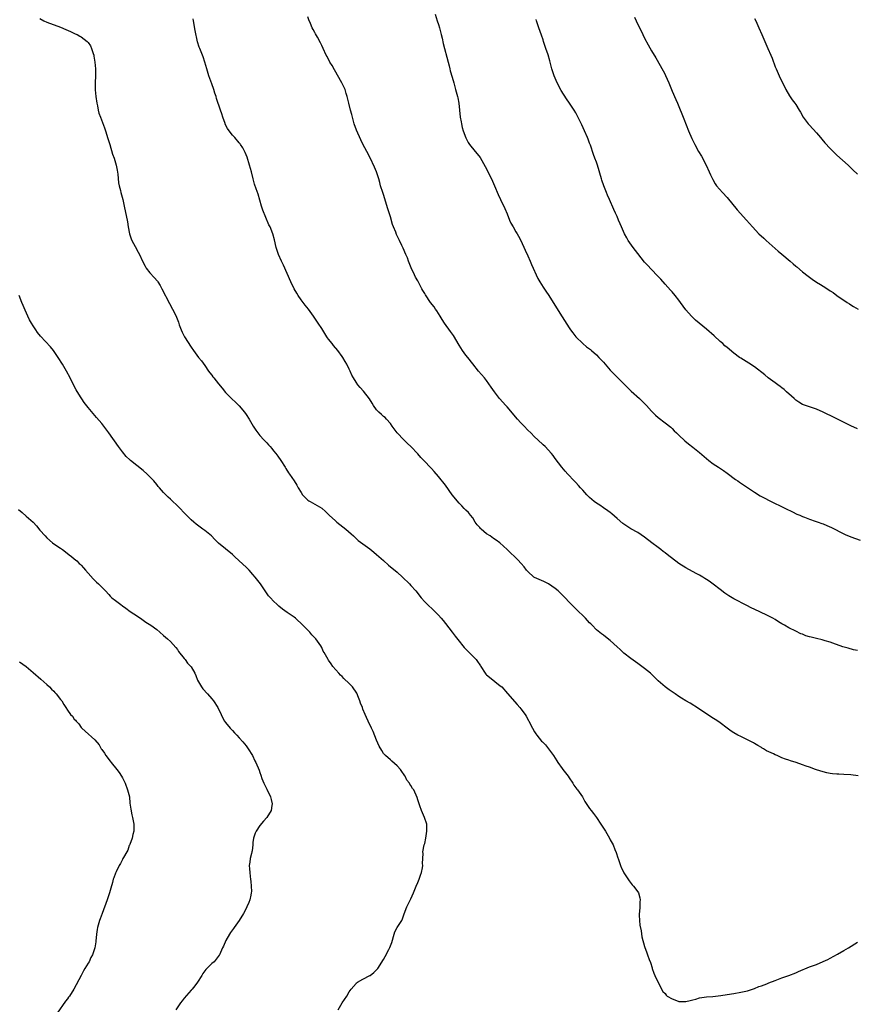
# Model space of a CAD drawing. Units: inches. Extents: x 2562000 to 2565000, y 1551000 to 1554000.
# Drawn here: x 2562773 to 2563017, y 1552325 to 1552611 of the extents above; entities that cross this region are included whole.
import ezdxf

# ---------------------------------------------------------------- set-up
doc = ezdxf.new("R2010")
doc.units = ezdxf.units.IN
doc.header["$MEASUREMENT"] = 0
doc.layers.add('LD25621551_10ft', color=133, linetype='Continuous')

msp = doc.modelspace()

# ---------------------------------------------------------------- linework, layer by layer
at = {"layer": 'LD25621551_10ft'}
for points, elevation in [([(2562779, 1552611.7), (2562780.17, 1552611), (2562781, 1552610.58), (2562785, 1552609.17), (2562786.5, 1552608.5), (2562787.87, 1552607.87), (2562789.26, 1552607.26), (2562789.78, 1552607), (2562790.58, 1552606.58), (2562791, 1552606.32), (2562792.73, 1552605), (2562792.87, 1552604.87), (2562793, 1552604.7), (2562793.7, 1552603.7), (2562794.03, 1552603), (2562794.47, 1552601.54), (2562794.65, 1552601), (2562794.69, 1552600.69), (2562794.94, 1552599), (2562795.12, 1552597), (2562795.16, 1552595), (2562795.06, 1552593), (2562795.04, 1552590.96), (2562795.25, 1552589), (2562795.57, 1552587), (2562795.75, 1552586.25), (2562795.98, 1552585), (2562796.17, 1552584.17), (2562796.59, 1552583), (2562797.83, 1552579.83), (2562798.1, 1552579), (2562798.79, 1552576.79), (2562799.3, 1552575), (2562800.14, 1552572.14), (2562800.56, 1552571), (2562801.21, 1552569), (2562801.51, 1552567.51), (2562801.64, 1552566.36), (2562801.88, 1552563.88), (2562802.06, 1552563), (2562802.44, 1552561.56), (2562802.54, 1552561), (2562803.1, 1552559), (2562803.55, 1552557), (2562804.43, 1552552.43), (2562804.65, 1552551), (2562805.03, 1552549), (2562805.53, 1552547.53), (2562805.75, 1552547), (2562806.72, 1552545.28), (2562807.6, 1552543.6), (2562807.94, 1552543), (2562808.89, 1552541), (2562809.59, 1552539.59), (2562809.95, 1552539), (2562811, 1552537.65), (2562812.26, 1552536.26), (2562813.2, 1552535.2), (2562813.35, 1552535), (2562813.98, 1552533.98), (2562814.52, 1552533), (2562816.67, 1552528.67), (2562817.61, 1552527), (2562818.62, 1552525), (2562818.73, 1552524.73), (2562819.28, 1552523.28), (2562819.56, 1552522.44), (2562820.09, 1552521), (2562820.38, 1552520.38), (2562821.06, 1552519), (2562823, 1552515.93), (2562823.67, 1552515), (2562825.19, 1552513), (2562826.02, 1552512.02), (2562827, 1552510.64), (2562828.1, 1552509), (2562828.48, 1552508.48), (2562829, 1552507.82), (2562829.34, 1552507.34), (2562829.61, 1552507), (2562831, 1552505.33), (2562832.02, 1552504.02), (2562833, 1552502.81), (2562834.88, 1552500.88), (2562835.92, 1552499.92), (2562837, 1552498.86), (2562838.52, 1552497), (2562839, 1552496.34), (2562839.87, 1552495), (2562841.06, 1552493), (2562841.82, 1552491.82), (2562842.4, 1552491), (2562843, 1552490.28), (2562844.16, 1552489), (2562844.59, 1552488.59), (2562845, 1552488.1), (2562845.55, 1552487.55), (2562846.01, 1552487), (2562846.49, 1552486.49), (2562847, 1552485.8), (2562847.68, 1552485), (2562848.26, 1552484.26), (2562849.08, 1552483), (2562850.33, 1552481), (2562850.6, 1552480.6), (2562851.38, 1552479.38), (2562851.65, 1552479), (2562853, 1552477.06), (2562853.76, 1552475.76), (2562854.17, 1552475), (2562855, 1552473.62), (2562855.43, 1552473), (2562857, 1552471.41), (2562857.24, 1552471.24), (2562857.64, 1552471), (2562859, 1552470.27), (2562861.04, 1552469.04), (2562862.1, 1552468.1), (2562863.16, 1552467), (2562865, 1552465.36), (2562865.44, 1552465), (2562866.33, 1552464.32), (2562868, 1552463), (2562869.6, 1552461.6), (2562870.27, 1552461), (2562871, 1552460.28), (2562871.67, 1552459.67), (2562873, 1552458.65), (2562875, 1552457.21), (2562876.23, 1552456.23), (2562877, 1552455.59), (2562879, 1552453.8), (2562880.5, 1552452.5), (2562883, 1552450.4), (2562884.51, 1552449), (2562886.6, 1552447), (2562887, 1552446.58), (2562888.42, 1552445), (2562889.99, 1552443), (2562891, 1552441.82), (2562891.8, 1552441), (2562893.45, 1552439.45), (2562894.46, 1552438.46), (2562895, 1552437.89), (2562895.8, 1552437), (2562896.33, 1552436.33), (2562897, 1552435.52), (2562899, 1552432.93), (2562899.82, 1552431.82), (2562901, 1552430.39), (2562902.11, 1552429), (2562902.52, 1552428.52), (2562903.98, 1552427), (2562905, 1552425.98), (2562905.93, 1552425), (2562906.41, 1552424.41), (2562907, 1552423.46), (2562907.19, 1552423.19), (2562907.3, 1552423), (2562908.58, 1552421), (2562908.75, 1552420.75), (2562909, 1552420.51), (2562909.82, 1552419.82), (2562913, 1552417.36), (2562913.41, 1552417), (2562915.14, 1552415.14), (2562917.88, 1552411.88), (2562918.73, 1552411), (2562919, 1552410.66), (2562920.2, 1552409), (2562920.5, 1552408.5), (2562921.23, 1552407.23), (2562921.34, 1552407), (2562922.37, 1552405), (2562923, 1552403.91), (2562923.36, 1552403.36), (2562923.61, 1552403), (2562925, 1552401.25), (2562925.24, 1552401), (2562926.14, 1552400.14), (2562927.01, 1552399.01), (2562928.44, 1552397), (2562929.46, 1552395.46), (2562929.73, 1552395), (2562931, 1552393.3), (2562931.25, 1552393), (2562932, 1552392), (2562932.75, 1552391), (2562933, 1552390.57), (2562934.08, 1552389), (2562934.43, 1552388.43), (2562935.27, 1552387.27), (2562935.51, 1552387), (2562936.92, 1552385), (2562937.62, 1552383.62), (2562939, 1552381.6), (2562939.43, 1552381), (2562940.17, 1552380.17), (2562941.03, 1552379.03), (2562942.3, 1552377), (2562943, 1552375.85), (2562943.58, 1552375), (2562944.76, 1552373), (2562945, 1552372.5), (2562945.83, 1552371), (2562946.37, 1552369.63), (2562946.76, 1552368.76), (2562947.23, 1552367.23), (2562947.27, 1552367), (2562947.96, 1552365), (2562948.28, 1552364.28), (2562948.92, 1552363), (2562949, 1552362.85), (2562950.52, 1552360.52), (2562951.4, 1552359.4), (2562951.76, 1552359), (2562953, 1552357.31), (2562953.2, 1552357), (2562953.64, 1552355.64), (2562953.73, 1552355), (2562953.61, 1552354.39), (2562953.61, 1552353), (2562953.5, 1552351.5), (2562953.42, 1552351), (2562953.45, 1552350.55), (2562953.49, 1552349), (2562953.61, 1552347.61), (2562954.01, 1552345.99), (2562954.22, 1552344.22), (2562955, 1552341.43), (2562955.61, 1552339.61), (2562955.88, 1552339), (2562956.37, 1552337.63), (2562956.72, 1552336.72), (2562957.19, 1552335.19), (2562957.23, 1552335), (2562957.69, 1552333.69), (2562958.26, 1552332.26), (2562958.95, 1552331), (2562959.96, 1552329), (2562960.35, 1552328.35), (2562961, 1552327.71), (2562961.29, 1552327.29), (2562961.61, 1552327), (2562963, 1552326.18), (2562964.27, 1552325.73), (2562965, 1552325.4), (2562965.37, 1552325.37), (2562967, 1552325.38), (2562968.3, 1552325.7), (2562969, 1552325.89), (2562969.91, 1552326.09), (2562971, 1552326.47), (2562973, 1552326.73), (2562974.88, 1552326.88), (2562977.18, 1552327.18), (2562979, 1552327.47), (2562981, 1552327.75), (2562983, 1552328.08), (2562985, 1552328.54), (2562987, 1552329.19), (2562988.28, 1552329.72), (2562989, 1552329.96), (2562990.57, 1552330.57), (2562991.17, 1552330.83), (2562993, 1552331.56), (2562995, 1552332.29), (2562997, 1552332.99), (2562999, 1552333.77), (2562999.84, 1552334.16), (2563003, 1552335.47), (2563005, 1552336.22), (2563007, 1552337.01), (2563008.32, 1552337.68), (2563009, 1552337.99), (2563011.18, 1552339.18), (2563013, 1552340.21), (2563014.32, 1552341), (2563017, 1552342.66)], 7600), ([(2563017.13, 1552391.13), (2563015, 1552391.42), (2563013, 1552391.54), (2563011.57, 1552391.57), (2563011, 1552391.61), (2563009.73, 1552391.73), (2563009, 1552391.85), (2563008.03, 1552392.03), (2563007, 1552392.29), (2563005, 1552392.88), (2563004.72, 1552393), (2563003, 1552393.62), (2563002.06, 1552393.94), (2563001, 1552394.34), (2562999.1, 1552395), (2562997.49, 1552395.49), (2562997, 1552395.68), (2562995.99, 1552395.99), (2562995, 1552396.41), (2562994.56, 1552396.56), (2562993.62, 1552397), (2562993, 1552397.25), (2562992.49, 1552397.51), (2562990.45, 1552398.45), (2562989.59, 1552399), (2562989.21, 1552399.21), (2562989, 1552399.36), (2562987.93, 1552399.93), (2562987, 1552400.55), (2562986.71, 1552400.71), (2562985, 1552401.64), (2562983.83, 1552402.17), (2562983, 1552402.57), (2562982.14, 1552403), (2562981, 1552403.62), (2562980.18, 1552404.18), (2562979.02, 1552405), (2562977, 1552406.53), (2562976.33, 1552407), (2562974.3, 1552408.3), (2562970.7, 1552410.7), (2562968.25, 1552412.25), (2562967, 1552412.96), (2562965.76, 1552413.76), (2562965, 1552414.23), (2562963.91, 1552415), (2562963, 1552415.6), (2562962.18, 1552416.18), (2562961, 1552417.05), (2562959, 1552418.76), (2562957.87, 1552419.87), (2562957, 1552420.77), (2562956.75, 1552421), (2562955, 1552422.43), (2562954.23, 1552423), (2562953, 1552423.85), (2562951, 1552425.3), (2562949, 1552426.88), (2562947.87, 1552427.87), (2562947, 1552428.72), (2562945, 1552430.54), (2562943.58, 1552431.58), (2562943, 1552432.09), (2562942.45, 1552432.45), (2562941, 1552433.68), (2562939.76, 1552435), (2562939.36, 1552435.36), (2562939, 1552435.73), (2562937.84, 1552437), (2562937, 1552437.78), (2562935.77, 1552439), (2562935, 1552439.73), (2562934.36, 1552440.36), (2562933, 1552441.75), (2562931.84, 1552443), (2562931, 1552443.85), (2562929.8, 1552445), (2562929, 1552445.69), (2562927, 1552447.09), (2562925.7, 1552447.7), (2562925, 1552448.01), (2562924.33, 1552448.33), (2562923, 1552448.84), (2562922.77, 1552449), (2562921, 1552450.59), (2562920.67, 1552451), (2562919.98, 1552451.98), (2562919.1, 1552453), (2562918.07, 1552454.07), (2562917.13, 1552455), (2562916.02, 1552456.02), (2562915, 1552457.07), (2562912.87, 1552459), (2562911.79, 1552459.79), (2562911, 1552460.28), (2562910.02, 1552461), (2562909, 1552461.63), (2562907.39, 1552463), (2562907.2, 1552463.2), (2562907, 1552463.44), (2562906.26, 1552464.26), (2562905.73, 1552465), (2562905, 1552466.23), (2562904.32, 1552467), (2562903.79, 1552467.79), (2562903, 1552468.47), (2562902.47, 1552469), (2562901.77, 1552469.77), (2562901, 1552470.51), (2562899.03, 1552473), (2562897, 1552475.81), (2562895, 1552478.32), (2562893.77, 1552479.76), (2562893, 1552480.6), (2562892.59, 1552481), (2562891, 1552482.67), (2562889.82, 1552483.82), (2562889, 1552484.86), (2562887, 1552487), (2562885.95, 1552487.95), (2562884.89, 1552489), (2562883, 1552490.98), (2562882.15, 1552492.15), (2562881.57, 1552493), (2562881, 1552493.74), (2562879.87, 1552495), (2562879.44, 1552495.44), (2562879, 1552495.81), (2562878.38, 1552496.38), (2562877.67, 1552497), (2562877, 1552497.76), (2562876.11, 1552499), (2562875.7, 1552499.7), (2562874.91, 1552500.91), (2562873.14, 1552503.14), (2562872.23, 1552504.23), (2562871.55, 1552505), (2562871, 1552505.77), (2562870.26, 1552507), (2562869.81, 1552507.81), (2562869.27, 1552509), (2562869.17, 1552509.17), (2562869, 1552509.57), (2562868.29, 1552511), (2562867.81, 1552511.81), (2562867.14, 1552513), (2562867, 1552513.23), (2562865.68, 1552515), (2562864.48, 1552516.48), (2562864.02, 1552517), (2562863, 1552518.28), (2562862.7, 1552518.7), (2562862.49, 1552519), (2562861, 1552521.43), (2562860.01, 1552523), (2562858.6, 1552525), (2562857.15, 1552527), (2562856.18, 1552528.18), (2562855.59, 1552529), (2562855, 1552529.77), (2562854.17, 1552531), (2562853.73, 1552531.73), (2562853.03, 1552533), (2562852.05, 1552535), (2562851, 1552537.44), (2562849.89, 1552539.89), (2562849.3, 1552541), (2562848.41, 1552543), (2562847.77, 1552545), (2562847.23, 1552547.23), (2562846.75, 1552549), (2562845.97, 1552551), (2562845.64, 1552551.64), (2562843.84, 1552555.84), (2562843.47, 1552557), (2562842.49, 1552560.49), (2562841.94, 1552562.06), (2562841.48, 1552563.48), (2562841.05, 1552565), (2562840.57, 1552567), (2562840.02, 1552569), (2562839.27, 1552571.27), (2562839, 1552572), (2562838.7, 1552572.7), (2562838.03, 1552574.03), (2562837.42, 1552575), (2562837.24, 1552575.24), (2562837, 1552575.51), (2562835.74, 1552577), (2562835, 1552577.75), (2562834.04, 1552579), (2562833.63, 1552579.63), (2562832.94, 1552580.94), (2562832.86, 1552581.14), (2562832.21, 1552583), (2562831.95, 1552583.95), (2562831.57, 1552585), (2562830.41, 1552588.41), (2562830.25, 1552589), (2562829.91, 1552589.91), (2562829.6, 1552591), (2562829, 1552592.66), (2562828.19, 1552595), (2562827.58, 1552597), (2562827.02, 1552599.02), (2562826.52, 1552600.52), (2562825.51, 1552603), (2562825.37, 1552603.37), (2562824.9, 1552604.9), (2562824.21, 1552608.21), (2562823.69, 1552611), (2562823.62, 1552611.62)], 7610), ([(2563017, 1552427.58), (2563015.85, 1552427.85), (2563014.26, 1552428.26), (2563012.73, 1552428.73), (2563009.8, 1552429.8), (2563009, 1552430.07), (2563007.55, 1552430.45), (2563006.71, 1552430.71), (2563005, 1552431.09), (2563003.47, 1552431.47), (2563003, 1552431.63), (2563001.94, 1552431.94), (2563001, 1552432.34), (2563000.52, 1552432.52), (2562999, 1552433.21), (2562997, 1552434.24), (2562995.73, 1552435), (2562995, 1552435.41), (2562994.02, 1552436.02), (2562993, 1552436.63), (2562992.36, 1552437), (2562991, 1552437.74), (2562988.4, 1552439), (2562986.06, 1552440.06), (2562984.72, 1552440.72), (2562981, 1552442.69), (2562980.45, 1552443), (2562979.55, 1552443.55), (2562978.37, 1552444.37), (2562977, 1552445.41), (2562975, 1552446.98), (2562973.78, 1552447.78), (2562973, 1552448.34), (2562972.58, 1552448.58), (2562971.92, 1552449), (2562971, 1552449.52), (2562970.03, 1552450.03), (2562967, 1552451.68), (2562965, 1552453.01), (2562961.58, 1552455.58), (2562961, 1552456.05), (2562960.44, 1552456.44), (2562959.75, 1552457), (2562959, 1552457.58), (2562957.09, 1552459), (2562955, 1552460.59), (2562953, 1552461.95), (2562951, 1552463.06), (2562949.82, 1552463.82), (2562949, 1552464.39), (2562948.66, 1552464.66), (2562947, 1552466.1), (2562945.47, 1552467.47), (2562945, 1552467.81), (2562944.34, 1552468.34), (2562943, 1552469.22), (2562941.95, 1552469.95), (2562941, 1552470.54), (2562940.37, 1552471), (2562939, 1552472.21), (2562938.2, 1552473), (2562937, 1552474.37), (2562936.38, 1552475), (2562935.73, 1552475.73), (2562935, 1552476.53), (2562934.49, 1552477), (2562932.62, 1552479), (2562931.85, 1552479.85), (2562930.89, 1552481), (2562929, 1552483.58), (2562928.39, 1552484.39), (2562927.89, 1552485), (2562926.05, 1552487), (2562925.5, 1552487.5), (2562923.95, 1552489), (2562923, 1552489.88), (2562921.87, 1552491), (2562921, 1552491.83), (2562919.9, 1552493), (2562919, 1552493.92), (2562918.05, 1552495), (2562915, 1552498.59), (2562914.61, 1552499), (2562912.79, 1552501), (2562911.27, 1552503), (2562910.36, 1552504.36), (2562909, 1552506.22), (2562908.37, 1552507), (2562906.68, 1552509), (2562905, 1552511.09), (2562903.52, 1552513), (2562903, 1552513.63), (2562902.04, 1552515), (2562901, 1552516.58), (2562899.33, 1552519.33), (2562898.51, 1552520.51), (2562896.73, 1552523), (2562896.07, 1552524.07), (2562895.45, 1552525), (2562895, 1552525.78), (2562894.54, 1552526.54), (2562894.16, 1552527), (2562893.73, 1552527.73), (2562892.72, 1552529), (2562891.19, 1552531.19), (2562891, 1552531.56), (2562890.46, 1552532.46), (2562890.19, 1552533), (2562889.33, 1552534.67), (2562889, 1552535.26), (2562888.35, 1552536.35), (2562888.06, 1552537), (2562887.07, 1552539.07), (2562886.32, 1552541), (2562885.96, 1552541.96), (2562885.54, 1552543), (2562884.77, 1552544.77), (2562884.37, 1552545.63), (2562883.69, 1552547), (2562883.43, 1552547.43), (2562883, 1552548.39), (2562882.79, 1552548.79), (2562882.58, 1552549.42), (2562881.91, 1552551), (2562881.66, 1552551.66), (2562881, 1552553.96), (2562880.25, 1552556.25), (2562879, 1552560.41), (2562878.8, 1552561), (2562878.17, 1552563), (2562877.91, 1552563.91), (2562877.61, 1552565), (2562876.93, 1552567), (2562876.36, 1552568.36), (2562875.11, 1552571.11), (2562874.16, 1552573), (2562873, 1552575.14), (2562872.36, 1552576.36), (2562871.13, 1552579.13), (2562870.5, 1552581), (2562870.19, 1552582.19), (2562869.94, 1552583), (2562869.76, 1552583.76), (2562869.39, 1552585), (2562868.89, 1552587), (2562868.55, 1552588.55), (2562868.43, 1552589), (2562868.16, 1552589.84), (2562867.81, 1552591), (2562866.89, 1552593), (2562864.78, 1552596.78), (2562864.01, 1552597.99), (2562863.41, 1552599), (2562862.59, 1552600.59), (2562862.33, 1552601), (2562861.41, 1552603), (2562861, 1552603.87), (2562860.62, 1552604.62), (2562859.76, 1552606.24), (2562859.21, 1552607.21), (2562859, 1552607.63), (2562858.5, 1552608.5), (2562858.26, 1552609), (2562857.73, 1552610.27), (2562857.26, 1552611.26), (2562857, 1552612.2)], 7620), ([(2562894.04, 1552613), (2562894.63, 1552611), (2562895, 1552609.9), (2562895.27, 1552609), (2562895.78, 1552607), (2562896.03, 1552605.97), (2562896.37, 1552604.37), (2562897.78, 1552599), (2562898.08, 1552597.92), (2562898.31, 1552597), (2562898.44, 1552596.44), (2562899, 1552594.61), (2562899.44, 1552593), (2562899.75, 1552591.75), (2562899.98, 1552591), (2562900.51, 1552589), (2562900.6, 1552588.6), (2562900.9, 1552587), (2562901.15, 1552585), (2562901.35, 1552583), (2562901.57, 1552581.57), (2562901.68, 1552581), (2562901.93, 1552579.93), (2562902.21, 1552579), (2562902.93, 1552576.93), (2562903.6, 1552575.6), (2562904.01, 1552575), (2562905.67, 1552573), (2562906.31, 1552572.31), (2562907.18, 1552571.18), (2562908.62, 1552568.62), (2562910.41, 1552565), (2562911.35, 1552563), (2562912.42, 1552560.42), (2562913.07, 1552559), (2562914.36, 1552556.36), (2562915, 1552554.76), (2562915.68, 1552553), (2562916.1, 1552552.1), (2562916.7, 1552551), (2562917.54, 1552549.54), (2562917.89, 1552549), (2562918.27, 1552548.27), (2562919.02, 1552547), (2562920.21, 1552544.21), (2562921, 1552542.57), (2562921.69, 1552541), (2562922.07, 1552540.07), (2562922.58, 1552539), (2562923.44, 1552537), (2562923.93, 1552535.93), (2562924.47, 1552535), (2562925.45, 1552533.45), (2562926.24, 1552532.24), (2562927.09, 1552531), (2562929.4, 1552527.4), (2562931, 1552524.78), (2562933, 1552521.61), (2562933.42, 1552521), (2562934.1, 1552520.1), (2562935, 1552519), (2562937.04, 1552517), (2562938.11, 1552516.11), (2562939.25, 1552515.25), (2562939.55, 1552515), (2562941, 1552513.7), (2562941.72, 1552513), (2562943, 1552511.6), (2562945, 1552509.32), (2562946.11, 1552508.11), (2562950.09, 1552504.09), (2562951.11, 1552503.11), (2562953.53, 1552501), (2562955, 1552499.57), (2562955.55, 1552499), (2562957, 1552497.34), (2562958.16, 1552496.16), (2562959, 1552495.44), (2562961, 1552493.96), (2562962.63, 1552492.63), (2562963, 1552492.29), (2562963.64, 1552491.64), (2562964.34, 1552491), (2562965, 1552490.35), (2562966.72, 1552488.72), (2562967.79, 1552487.79), (2562969, 1552486.87), (2562971, 1552485.26), (2562973, 1552483.54), (2562973.67, 1552483), (2562975, 1552482.01), (2562976.49, 1552481), (2562978.01, 1552480.01), (2562979, 1552479.32), (2562981.46, 1552477.46), (2562982.13, 1552477), (2562982.63, 1552476.63), (2562987, 1552473.71), (2562988.69, 1552472.69), (2562989.99, 1552471.99), (2562991.31, 1552471.31), (2562996.04, 1552469), (2562998.02, 1552468.02), (2562999.37, 1552467.37), (2563000.23, 1552467), (2563001, 1552466.63), (2563001.56, 1552466.44), (2563003, 1552465.84), (2563004.7, 1552465.3), (2563005.55, 1552465), (2563006.6, 1552464.6), (2563007, 1552464.47), (2563008.05, 1552464.05), (2563009.43, 1552463.43), (2563013, 1552461.56), (2563013.38, 1552461.38), (2563015, 1552460.73), (2563017.8, 1552459.8)], 7630), ([(2563017, 1552492.23), (2563015, 1552493.09), (2563013.71, 1552493.71), (2563011, 1552495.13), (2563009, 1552496.11), (2563008.38, 1552496.38), (2563007, 1552497.04), (2563005, 1552497.87), (2563003, 1552498.57), (2563001.81, 1552499), (2563001, 1552499.32), (2562999.95, 1552499.95), (2562999, 1552500.58), (2562998.52, 1552501), (2562997.73, 1552501.73), (2562996.29, 1552503), (2562995.61, 1552503.61), (2562995, 1552504.12), (2562994.51, 1552504.51), (2562993.8, 1552505), (2562993, 1552505.61), (2562991, 1552507.06), (2562989.96, 1552507.96), (2562987, 1552510.22), (2562985.32, 1552511.32), (2562983, 1552512.78), (2562982.68, 1552513), (2562981, 1552514.26), (2562979, 1552515.88), (2562978.4, 1552516.4), (2562977.76, 1552517), (2562977, 1552517.66), (2562975.27, 1552519.27), (2562973, 1552521.22), (2562969.87, 1552523.87), (2562968.65, 1552525), (2562967, 1552526.88), (2562965.5, 1552529), (2562965, 1552529.66), (2562963.93, 1552531), (2562963, 1552532.1), (2562962.57, 1552532.57), (2562961, 1552534.35), (2562959.74, 1552535.75), (2562958.78, 1552536.78), (2562957, 1552538.56), (2562955.86, 1552539.86), (2562955, 1552540.77), (2562953, 1552543.21), (2562951.63, 1552545), (2562950.25, 1552547), (2562949.79, 1552547.79), (2562949.19, 1552549), (2562948.3, 1552551), (2562947.92, 1552551.92), (2562947.42, 1552553), (2562947, 1552553.98), (2562946.52, 1552555), (2562946.05, 1552556.05), (2562944.82, 1552559), (2562944.24, 1552560.24), (2562943.96, 1552561), (2562943.16, 1552563), (2562942.59, 1552564.59), (2562942.46, 1552565), (2562941.3, 1552569), (2562941, 1552569.85), (2562940.56, 1552571), (2562940.1, 1552572.1), (2562939.21, 1552574.79), (2562939, 1552575.39), (2562938.56, 1552576.56), (2562938.41, 1552577), (2562937.54, 1552579), (2562936.71, 1552580.71), (2562935.42, 1552583.42), (2562935, 1552584.18), (2562934.52, 1552585), (2562933.15, 1552587), (2562932.26, 1552588.26), (2562930.72, 1552590.72), (2562929.51, 1552593), (2562928.65, 1552595), (2562928.04, 1552597), (2562927.52, 1552599), (2562927.38, 1552599.38), (2562926.89, 1552601.11), (2562926.26, 1552603), (2562925.62, 1552605), (2562925.48, 1552605.48), (2562925, 1552606.88), (2562924.23, 1552609), (2562923.57, 1552611), (2562923.44, 1552611.44)], 7640), ([(2562952.09, 1552612.09), (2562952.58, 1552611), (2562954.49, 1552607), (2562955, 1552605.96), (2562956, 1552604), (2562957, 1552602.26), (2562958.24, 1552600.24), (2562960.46, 1552596.46), (2562961, 1552595.34), (2562961.12, 1552595.12), (2562962.06, 1552593), (2562963, 1552590.57), (2562964.07, 1552588.07), (2562964.55, 1552587), (2562966.43, 1552582.43), (2562967.8, 1552579), (2562968.77, 1552576.77), (2562969.42, 1552575.42), (2562969.64, 1552575), (2562970.74, 1552573), (2562971.56, 1552571.56), (2562972.9, 1552569), (2562973.83, 1552567), (2562974.18, 1552566.18), (2562974.83, 1552564.83), (2562975.55, 1552563.55), (2562975.98, 1552563), (2562977.71, 1552561), (2562979, 1552559.54), (2562981.97, 1552555.97), (2562984.67, 1552553), (2562986.42, 1552551), (2562988.28, 1552549), (2562989.67, 1552547.67), (2562990.4, 1552547), (2562993.9, 1552543.9), (2562995, 1552543.01), (2562997.37, 1552541), (2562998.24, 1552540.24), (2562999, 1552539.61), (2562999.32, 1552539.32), (2563001, 1552537.91), (2563002.61, 1552536.61), (2563003.78, 1552535.78), (2563005, 1552534.94), (2563006.2, 1552534.2), (2563007, 1552533.69), (2563008.66, 1552532.66), (2563009, 1552532.42), (2563009.89, 1552531.89), (2563011, 1552531.04), (2563013.96, 1552529), (2563014.61, 1552528.61), (2563015, 1552528.34), (2563015.84, 1552527.84), (2563017.18, 1552527)], 7650), ([(2562987, 1552611.74), (2562987.38, 1552611), (2562988.26, 1552609), (2562989.09, 1552607), (2562989.67, 1552605.67), (2562990.91, 1552603), (2562991.78, 1552601), (2562992.13, 1552600.13), (2562993, 1552597.65), (2562993.26, 1552597), (2562994.16, 1552595), (2562996.12, 1552591), (2562997.15, 1552589.15), (2562997.99, 1552587.99), (2562998.74, 1552587), (2562999, 1552586.62), (2563000.04, 1552585), (2563000.4, 1552584.4), (2563001.21, 1552583), (2563002.65, 1552581), (2563003, 1552580.6), (2563005, 1552578.43), (2563006.24, 1552577), (2563006.57, 1552576.57), (2563007.49, 1552575.49), (2563009, 1552573.84), (2563010.43, 1552572.43), (2563011, 1552571.9), (2563014.22, 1552569), (2563014.63, 1552568.63), (2563015.61, 1552567.61), (2563017, 1552566.32)], 7660), ([(2562865.85, 1552323), (2562867.01, 1552325), (2562868.3, 1552327), (2562869, 1552328.22), (2562869.61, 1552329), (2562871, 1552330.63), (2562871.18, 1552330.82), (2562871.46, 1552331), (2562873, 1552331.91), (2562875, 1552332.95), (2562875.08, 1552333), (2562876.15, 1552333.85), (2562877, 1552334.64), (2562877.35, 1552335), (2562879, 1552337.64), (2562879.46, 1552338.54), (2562880.57, 1552340.57), (2562880.89, 1552341.11), (2562881.39, 1552342.61), (2562882.07, 1552345), (2562882.34, 1552345.66), (2562883, 1552346.94), (2562884.38, 1552349), (2562884.57, 1552349.43), (2562885, 1552350.96), (2562885.76, 1552353), (2562886.21, 1552353.78), (2562887, 1552355.3), (2562887.76, 1552357), (2562888.52, 1552359), (2562889, 1552360.06), (2562889.36, 1552361), (2562889.76, 1552362.24), (2562890.08, 1552363), (2562890.34, 1552364.34), (2562890.44, 1552365), (2562890.4, 1552365.6), (2562890.52, 1552368.52), (2562890.49, 1552369), (2562890.88, 1552371), (2562891, 1552371.4), (2562891.35, 1552373), (2562891.65, 1552375), (2562891.61, 1552375.61), (2562891.57, 1552377), (2562890.96, 1552379), (2562890.32, 1552380.32), (2562890.11, 1552381), (2562889.6, 1552382.4), (2562889.35, 1552383), (2562889, 1552384.18), (2562888.78, 1552384.78), (2562887.81, 1552387), (2562887.46, 1552387.46), (2562887, 1552388.26), (2562886.68, 1552388.68), (2562886.54, 1552389), (2562885.83, 1552389.83), (2562885.28, 1552391), (2562885.17, 1552391.17), (2562885, 1552391.45), (2562884.36, 1552392.36), (2562883.94, 1552393), (2562883, 1552394.08), (2562881.44, 1552395.44), (2562881, 1552395.76), (2562879.57, 1552397), (2562879, 1552397.66), (2562878.49, 1552398.49), (2562877.78, 1552399.78), (2562877, 1552401.51), (2562876, 1552404), (2562875.55, 1552405), (2562874.57, 1552407), (2562874.08, 1552408.08), (2562873.64, 1552409), (2562873, 1552410.54), (2562872.84, 1552411), (2562872.32, 1552412.32), (2562872.12, 1552413), (2562871.55, 1552414.45), (2562871.32, 1552415), (2562871.2, 1552415.2), (2562869.98, 1552417), (2562869, 1552418.03), (2562867.5, 1552419.5), (2562867, 1552420.01), (2562866.47, 1552420.47), (2562865.99, 1552421), (2562864.26, 1552423), (2562863.75, 1552423.75), (2562863, 1552424.81), (2562862.85, 1552425), (2562861.72, 1552427), (2562861.47, 1552427.47), (2562861, 1552428.46), (2562860.72, 1552429), (2562859.31, 1552431), (2562859, 1552431.36), (2562858.18, 1552432.18), (2562857.52, 1552433), (2562855.56, 1552435), (2562853.36, 1552437), (2562853, 1552437.31), (2562851, 1552438.74), (2562849.64, 1552439.64), (2562848.54, 1552440.54), (2562848.04, 1552441), (2562847, 1552442), (2562846.07, 1552443), (2562845.57, 1552443.57), (2562844.74, 1552444.74), (2562843.23, 1552447), (2562841.66, 1552449), (2562841, 1552449.77), (2562839.89, 1552451), (2562839, 1552451.91), (2562837, 1552453.79), (2562835.64, 1552455), (2562835, 1552455.55), (2562833, 1552457.19), (2562831, 1552458.92), (2562829.94, 1552459.94), (2562828.89, 1552461), (2562827, 1552462.54), (2562826.42, 1552463), (2562825.59, 1552463.59), (2562824.45, 1552464.45), (2562823.8, 1552465), (2562823, 1552465.72), (2562821.63, 1552467), (2562819, 1552469.8), (2562817.35, 1552471.35), (2562817, 1552471.7), (2562816.27, 1552472.27), (2562815, 1552473.61), (2562813.82, 1552475), (2562813.43, 1552475.43), (2562813, 1552475.98), (2562812.14, 1552477), (2562811, 1552478.21), (2562810.2, 1552479), (2562809, 1552480.06), (2562805.32, 1552483), (2562805.15, 1552483.15), (2562804.12, 1552484.12), (2562803, 1552485.46), (2562801.85, 1552487), (2562799.09, 1552491), (2562798.2, 1552492.2), (2562797, 1552493.71), (2562795.48, 1552495.48), (2562793, 1552498.4), (2562791.85, 1552499.85), (2562790.29, 1552502.29), (2562789.54, 1552503.54), (2562788.82, 1552504.82), (2562787.79, 1552507), (2562786.75, 1552509), (2562785.57, 1552511), (2562784.34, 1552513), (2562782.97, 1552515), (2562782.05, 1552516.05), (2562779.17, 1552519.17), (2562778.28, 1552520.28), (2562777.75, 1552521), (2562777, 1552522.18), (2562776.5, 1552523), (2562775.98, 1552523.98), (2562775.49, 1552525), (2562774.7, 1552526.7), (2562774.09, 1552528.09), (2562773.72, 1552529), (2562772.95, 1552531)], 7590), ([(2562772.71, 1552468.71), (2562773.78, 1552467.78), (2562775, 1552466.76), (2562776.98, 1552464.98), (2562777.96, 1552463.96), (2562779, 1552462.69), (2562780.53, 1552461), (2562781, 1552460.46), (2562782.67, 1552459), (2562783, 1552458.73), (2562785, 1552457.4), (2562785.54, 1552457), (2562786.41, 1552456.41), (2562787.53, 1552455.53), (2562788.16, 1552455), (2562789, 1552454.35), (2562789.74, 1552453.74), (2562790.45, 1552453), (2562790.74, 1552452.74), (2562791, 1552452.47), (2562791.7, 1552451.7), (2562792.26, 1552451), (2562793, 1552450.15), (2562794.49, 1552448.49), (2562795, 1552447.97), (2562795.5, 1552447.5), (2562796.08, 1552447), (2562797, 1552446.04), (2562798.09, 1552445), (2562799, 1552443.92), (2562799.44, 1552443.44), (2562799.94, 1552443), (2562801, 1552442.17), (2562802.51, 1552441), (2562803, 1552440.67), (2562803.95, 1552439.95), (2562805.3, 1552439), (2562806.28, 1552438.28), (2562808.26, 1552437), (2562809.86, 1552435.86), (2562811.27, 1552435), (2562813, 1552433.72), (2562813.87, 1552433), (2562815, 1552432), (2562815.5, 1552431.5), (2562816.11, 1552431), (2562817, 1552430.21), (2562818.51, 1552428.51), (2562819, 1552427.93), (2562819.37, 1552427.37), (2562821, 1552425.29), (2562821.25, 1552425), (2562821.97, 1552423.97), (2562822.91, 1552423), (2562823, 1552422.87), (2562824.03, 1552421), (2562824.34, 1552420.34), (2562824.84, 1552419), (2562826, 1552417), (2562826.44, 1552416.44), (2562827.75, 1552415), (2562829, 1552413.57), (2562829.48, 1552413), (2562830.78, 1552411), (2562831.72, 1552409), (2562832.11, 1552408.11), (2562832.73, 1552407), (2562833, 1552406.63), (2562834.32, 1552405), (2562835, 1552404.3), (2562835.66, 1552403.66), (2562836.26, 1552403), (2562837, 1552402.22), (2562838.08, 1552401), (2562839, 1552399.88), (2562839.64, 1552399), (2562840.83, 1552397), (2562841.52, 1552395.52), (2562841.79, 1552395), (2562842.76, 1552392.76), (2562843, 1552392.05), (2562843.3, 1552391.3), (2562843.62, 1552390.38), (2562844.17, 1552389), (2562845, 1552387.23), (2562846.12, 1552385), (2562846.27, 1552384.27), (2562846.62, 1552383), (2562846.51, 1552382.51), (2562846.28, 1552381), (2562845.02, 1552378.98), (2562844.07, 1552377.93), (2562843, 1552376.7), (2562841.92, 1552375), (2562841.62, 1552374.38), (2562841.16, 1552373), (2562841, 1552371.75), (2562840.93, 1552371), (2562840.72, 1552369.28), (2562840.67, 1552369), (2562840.54, 1552368.54), (2562840.18, 1552367), (2562840.06, 1552365.94), (2562839.91, 1552365), (2562840.01, 1552364.01), (2562840.06, 1552363), (2562840.18, 1552361.82), (2562840.31, 1552361), (2562840.38, 1552360.38), (2562840.51, 1552359), (2562840.53, 1552357.47), (2562840.52, 1552357), (2562840.37, 1552356.37), (2562840.08, 1552355), (2562839.78, 1552354.22), (2562839.24, 1552353), (2562839, 1552352.52), (2562838.22, 1552351), (2562837.03, 1552349), (2562835.48, 1552347), (2562835.3, 1552346.7), (2562835, 1552346.32), (2562834.5, 1552345.5), (2562834.13, 1552345), (2562833.14, 1552343.14), (2562832.46, 1552341.54), (2562832.18, 1552341), (2562831.25, 1552339), (2562831.15, 1552338.85), (2562829.67, 1552337), (2562829, 1552336.45), (2562827.29, 1552334.71), (2562827, 1552334.3), (2562826.42, 1552333.58), (2562826.1, 1552333), (2562824.88, 1552331), (2562824.08, 1552329.92), (2562823.31, 1552329), (2562823, 1552328.66), (2562821, 1552326.35), (2562820.42, 1552325.58), (2562819.94, 1552325), (2562818.5, 1552323)], 7580), ([(2562773, 1552424.36), (2562774.95, 1552422.95), (2562777, 1552421.2), (2562779.29, 1552419.29), (2562781, 1552417.76), (2562781.8, 1552417), (2562782.4, 1552416.4), (2562783, 1552415.78), (2562783.37, 1552415.37), (2562783.75, 1552415), (2562785, 1552413.38), (2562785.33, 1552413), (2562785.94, 1552411.94), (2562786.56, 1552411), (2562787, 1552410.24), (2562787.9, 1552409), (2562788.46, 1552408.46), (2562789, 1552407.65), (2562789.33, 1552407.33), (2562789.53, 1552407), (2562790.27, 1552406.27), (2562791, 1552405.18), (2562791.14, 1552405), (2562792.16, 1552404.16), (2562795, 1552401.6), (2562796.19, 1552400.19), (2562796.85, 1552399), (2562797, 1552398.76), (2562797.74, 1552397.74), (2562798.2, 1552397), (2562798.53, 1552396.53), (2562799, 1552395.9), (2562799.41, 1552395.41), (2562799.71, 1552395), (2562801.34, 1552393), (2562802.05, 1552392.05), (2562802.76, 1552391), (2562803, 1552390.56), (2562803.76, 1552389), (2562804.52, 1552387), (2562805.02, 1552385), (2562805.2, 1552383.2), (2562805.43, 1552381.43), (2562805.77, 1552379.77), (2562805.96, 1552379), (2562806.32, 1552377), (2562806.3, 1552376.3), (2562806.3, 1552375), (2562806.04, 1552374.04), (2562805.82, 1552373), (2562805.11, 1552371.11), (2562805.06, 1552370.94), (2562805, 1552370.81), (2562804.55, 1552369.45), (2562804.32, 1552369), (2562803.32, 1552367.32), (2562803.15, 1552367), (2562803, 1552366.78), (2562802.4, 1552365.6), (2562802.05, 1552365), (2562801.14, 1552363.14), (2562801, 1552362.8), (2562800.54, 1552361.46), (2562800.35, 1552361), (2562800.09, 1552360.09), (2562799.58, 1552358.42), (2562799.21, 1552357), (2562798.54, 1552355), (2562797.06, 1552351.06), (2562796.52, 1552349.48), (2562796.32, 1552349), (2562795.77, 1552347), (2562795.67, 1552346.33), (2562795.48, 1552345), (2562795.3, 1552343), (2562795.25, 1552342.75), (2562794.99, 1552341), (2562794.28, 1552339), (2562793.79, 1552338.21), (2562793.27, 1552337), (2562793, 1552336.52), (2562792.06, 1552335), (2562791.64, 1552334.36), (2562791, 1552332.98), (2562788.85, 1552329), (2562787.56, 1552327), (2562787.32, 1552326.68), (2562787, 1552326.19), (2562786.47, 1552325.53), (2562784.02, 1552321.98)], 7570)]:
    msp.add_lwpolyline(points, dxfattribs=dict(at, elevation=elevation))

doc.saveas('drawing.dxf')
